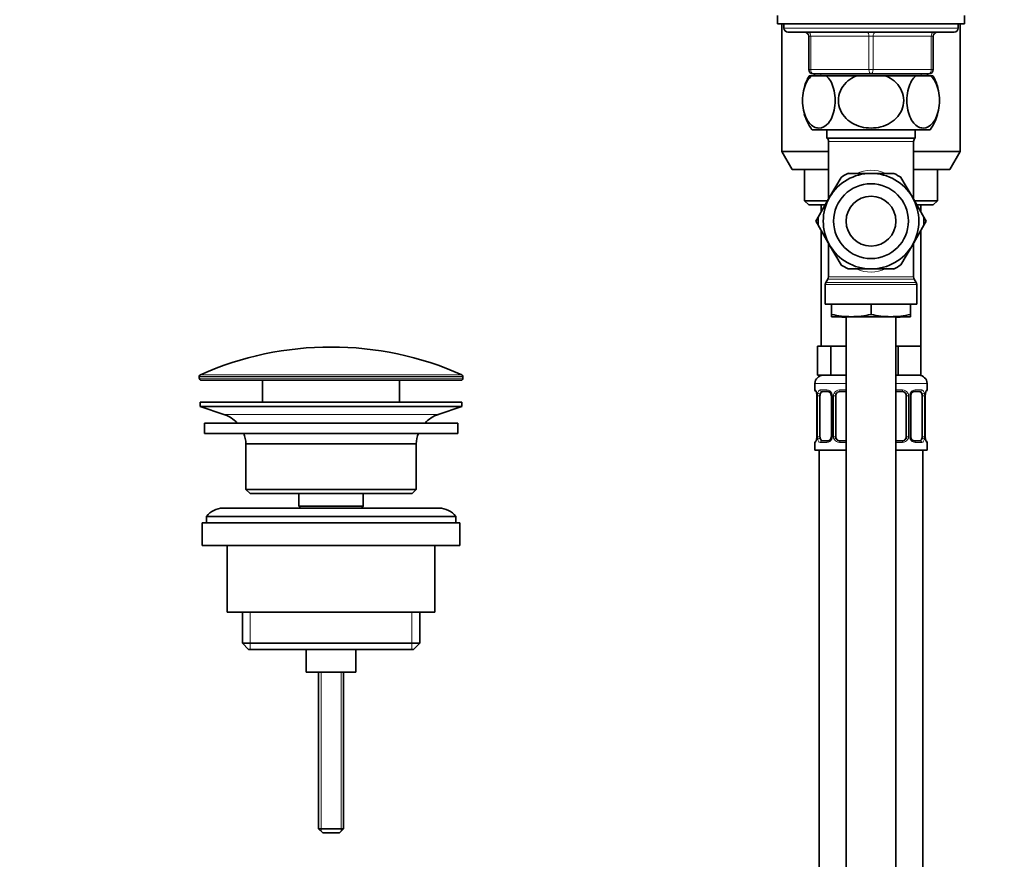
# Model space of a CAD drawing. Units: millimetres. Extents: x 0 to 1478, y 0 to 1758.
# Drawn here: x 0 to 237, y 977 to 1179 of the extents above; entities that cross this region are included whole.
import ezdxf
from ezdxf import colors
from ezdxf.entities.mleader import LeaderData, LeaderLine
from ezdxf.math import Vec2, Vec3

# ---------------------------------------------------------------- set-up
doc = ezdxf.new("R2010")
doc.units = ezdxf.units.MM
doc.layers.add('DV7_Défaut', color=7, linetype='Continuous')
doc.layers.add('Défaut', color=7, linetype='Continuous')

# ---------------------------------------------------------------- blocks, each defined once
blk = doc.blocks.new('_DOT')
at = {"color": 0}
blk.add_line((0, 0), (-1, 0), dxfattribs=at)
at = {"color": 0, "const_width": 0.333}
blk.add_lwpolyline([(-0.1665, 0, 1), (0.1665, 0, 1)], format="xyb", close=True, dxfattribs=at)
blk = doc.blocks.new('SE6')
at = {"layer": 'DV7_Défaut', "color": 7, "linetype": 'Continuous', "lineweight": 35}
for p, q in [((182.47, 1180.24), (182.47, 1178.24)), ((227.47, 1178.24), (182.47, 1178.24)), ((183.47, 1178.24), (183.47, 1147.47)), ((183.97, 1178.24), (183.97, 1177.24)), ((225.97, 1177.24), (225.97, 1178.24)), ((226.47, 1147.47), (226.47, 1178.24)), ((227.47, 1178.24), (227.47, 1180.24)), ((224.97, 1176.24), (184.97, 1176.24)), ((189.97, 1167.24), (189.97, 1175.24)), ((219.97, 1175.24), (219.97, 1167.24)), ((190.06, 1165.74), (190.67, 1165.74)), ((190.67, 1165.74), (194.17, 1165.74)), ((204.97, 1166.24), (190.97, 1166.24)), ((191.37, 1166.24), (191.37, 1165.74)), ((201.47, 1165.74), (194.17, 1165.74)), ((201.47, 1165.74), (208.48, 1165.74)), ((218.97, 1166.24), (204.97, 1166.24)), ((215.78, 1165.74), (208.48, 1165.74)), ((215.78, 1165.74), (219.28, 1165.74)), ((218.57, 1165.74), (218.57, 1166.24)), ((219.28, 1165.74), (219.89, 1165.74)), ((190.76, 1152.74), (219.19, 1152.74)), ((194.32, 1152.74), (194.32, 1150.74)), ((215.62, 1150.74), (215.62, 1152.74)), ((215.62, 1150.74), (194.32, 1150.74)), ((194.72, 1149.94), (194.72, 1135.99)), ((215.22, 1135.99), (215.22, 1149.94)), ((194.72, 1147.47), (183.47, 1147.47)), ((183.47, 1147.47), (185.97, 1143.14)), ((226.47, 1147.47), (215.22, 1147.47)), ((223.97, 1143.14), (226.47, 1147.47)), ((185.97, 1143.14), (194.72, 1143.14)), ((188.97, 1143.14), (188.97, 1135.64)), ((215.22, 1143.14), (223.97, 1143.14)), ((220.97, 1135.64), (220.97, 1143.14)), ((195.01, 1136.49), (197.77, 1141.26)), ((199.47, 1142.24), (204.97, 1142.24)), ((210.48, 1142.24), (204.97, 1142.24)), ((212.18, 1141.26), (214.93, 1136.49)), ((188.97, 1135.64), (194.52, 1135.64)), ((188.97, 1135.64), (189.97, 1134.64)), ((195.01, 1136.49), (192.26, 1131.72)), ((217.69, 1131.72), (214.93, 1136.49)), ((215.42, 1135.64), (220.97, 1135.64)), ((219.97, 1134.64), (220.97, 1135.64)), ((193.95, 1134.64), (189.97, 1134.64)), ((192.97, 1134.64), (192.97, 1132.96)), ((219.97, 1134.64), (216.06, 1134.64)), ((216.97, 1132.96), (216.97, 1134.64)), ((192.24, 1131.68), (191.69, 1130.74)), ((218.24, 1130.71), (217.69, 1131.67)), ((191.69, 1130.74), (192.23, 1129.82)), ((195.01, 1124.99), (192.26, 1129.76)), ((192.97, 1128.53), (192.97, 1100.64)), ((214.93, 1124.99), (217.69, 1129.76)), ((216.97, 1100.64), (216.97, 1128.53)), ((217.71, 1129.8), (218.24, 1130.71)), ((194.72, 1125.49), (194.72, 1117.31)), ((195.01, 1124.99), (197.77, 1120.22)), ((214.93, 1124.99), (212.18, 1120.22)), ((215.22, 1117.31), (215.22, 1125.49)), ((204.97, 1119.24), (199.47, 1119.24)), ((204.97, 1119.24), (210.48, 1119.24)), ((194.59, 1116.81), (194.11, 1115.97)), ((215.84, 1115.97), (215.36, 1116.81)), ((193.97, 1115.47), (193.97, 1110.74)), ((215.97, 1110.74), (215.97, 1115.47)), ((215.97, 1110.74), (193.97, 1110.74)), ((195.47, 1110.74), (195.47, 1108.28)), ((204.97, 1110.74), (204.97, 1108.28)), ((214.47, 1110.74), (214.47, 1108.28)), ((195.47, 1107.74), (195.47, 1108.28)), ((195.47, 1107.74), (200.22, 1107.74)), ((197.97, 1107.74), (197.97, 1107.64)), ((198.97, 1107.64), (197.97, 1107.64)), ((198.97, 1107.74), (198.97, 744.24)), ((200.22, 1107.74), (209.72, 1107.74)), ((214.47, 1107.74), (209.72, 1107.74)), ((210.97, 744.24), (210.97, 1107.74)), ((211.97, 1107.64), (210.97, 1107.64)), ((211.97, 1107.64), (211.97, 1107.74)), ((214.47, 1108.28), (214.47, 1107.74)), ((193.71, 1100.64), (192.12, 1100.64)), ((192.12, 1100.64), (192.12, 1093.64)), ((195.3, 1100.64), (193.71, 1100.64)), ((198.47, 1100.64), (195.3, 1100.64)), ((195.3, 1100.64), (195.3, 1093.64)), ((198.97, 1100.64), (198.47, 1100.64)), ((211.47, 1100.64), (210.97, 1100.64)), ((214.22, 1100.64), (211.47, 1100.64)), ((211.47, 1100.64), (211.47, 1093.64)), ((216.97, 1100.64), (214.22, 1100.64)), ((216.97, 1100.64), (216.97, 1093.64)), ((43.22, 1093.32), (43.22, 1092.94)), ((106.72, 1092.94), (106.72, 1093.32)), ((195.3, 1093.64), (192.12, 1093.64)), ((198.97, 1093.64), (195.3, 1093.64)), ((211.47, 1093.64), (210.97, 1093.64)), ((216.97, 1093.64), (211.47, 1093.64)), ((106.22, 1092.44), (43.72, 1092.44)), ((58.47, 1092.44), (58.47, 1087.14)), ((91.47, 1087.14), (91.47, 1092.44)), ((191.47, 1091.64), (191.47, 1090.12)), ((218.47, 1090.12), (218.47, 1091.64)), ((191.92, 1088.72), (191.92, 1078.84)), ((192.68, 1078.84), (192.68, 1088.72)), ((194.57, 1089.72), (193.15, 1089.72)), ((195.42, 1088.72), (195.42, 1078.84)), ((196.47, 1078.84), (196.47, 1088.72)), ((198.97, 1089.72), (197.47, 1089.72)), ((212.47, 1089.72), (210.97, 1089.72)), ((213.47, 1088.72), (213.47, 1078.84)), ((214.53, 1078.84), (214.53, 1088.72)), ((216.79, 1089.72), (215.38, 1089.72)), ((217.27, 1088.72), (217.27, 1078.84)), ((218.02, 1078.84), (218.02, 1088.72)), ((218.03, 1088.72), (218.03, 1088.93)), ((106.47, 1087.14), (43.47, 1087.14)), ((43.47, 1087.14), (43.47, 1086.14)), ((106.47, 1086.14), (43.47, 1086.14)), ((43.47, 1086.14), (49.16, 1084.21)), ((100.79, 1084.21), (106.47, 1086.14)), ((106.47, 1086.14), (106.47, 1087.14)), ((105.47, 1082.14), (44.47, 1082.14)), ((44.47, 1082.14), (44.47, 1079.64)), ((105.47, 1079.64), (105.47, 1082.14)), ((105.47, 1079.64), (44.47, 1079.64)), ((191.92, 1078.84), (191.92, 1078.63)), ((95.47, 1077.14), (54.47, 1077.14)), ((54.47, 1077.14), (54.47, 1066.14)), ((95.47, 1066.14), (95.47, 1077.14)), ((191.47, 1077.44), (191.47, 1075.64)), ((193.15, 1077.84), (194.57, 1077.84)), ((197.47, 1077.84), (198.97, 1077.84)), ((210.97, 1077.84), (212.47, 1077.84)), ((215.38, 1077.84), (216.79, 1077.84)), ((218.47, 1075.64), (218.47, 1077.44)), ((198.97, 1075.64), (191.47, 1075.64)), ((192.47, 1075.64), (192.47, 797.64)), ((218.47, 1075.64), (210.97, 1075.64)), ((217.47, 797.64), (217.47, 1075.64)), ((95.47, 1066.14), (54.47, 1066.14)), ((54.47, 1066.14), (55.47, 1065.14)), ((94.47, 1065.14), (55.47, 1065.14)), ((67.22, 1065.14), (67.22, 1062.14)), ((82.72, 1062.14), (82.72, 1065.14)), ((94.47, 1065.14), (95.47, 1066.14)), ((82.72, 1062.14), (67.22, 1062.14)), ((67.22, 1062.14), (67.69, 1061.64)), ((82.26, 1061.64), (82.72, 1062.14)), ((100.97, 1061.64), (48.97, 1061.64)), ((105.97, 1058.14), (43.97, 1058.14)), ((43.97, 1058.14), (43.97, 1052.64)), ((104.97, 1059.64), (44.97, 1059.64)), ((44.97, 1059.64), (44.97, 1058.14)), ((104.97, 1058.14), (104.97, 1059.64)), ((105.97, 1052.64), (105.97, 1058.14)), ((105.97, 1052.64), (43.97, 1052.64)), ((49.97, 1052.64), (49.97, 1036.64)), ((99.97, 1036.64), (99.97, 1052.64)), ((99.97, 1036.64), (49.97, 1036.64)), ((53.62, 1036.64), (53.62, 1029.14)), ((96.32, 1029.14), (96.32, 1036.64)), ((96.32, 1029.14), (53.62, 1029.14)), ((53.62, 1029.14), (55.12, 1027.64)), ((94.82, 1027.64), (96.32, 1029.14)), ((94.82, 1027.64), (55.12, 1027.64)), ((68.97, 1027.64), (68.97, 1022.14)), ((80.97, 1022.14), (80.97, 1027.64)), ((80.97, 1022.14), (68.97, 1022.14)), ((71.97, 1022.14), (71.97, 984.44)), ((77.97, 984.44), (77.97, 1022.14)), ((77.97, 984.44), (71.97, 984.44)), ((71.97, 984.44), (72.97, 983.44)), ((76.97, 983.44), (77.97, 984.44)), ((76.97, 983.44), (72.97, 983.44))]:
    blk.add_line(p, q, dxfattribs=at)
at = {"layer": 'DV7_Défaut', "color": 7, "linetype": 'Continuous', "lineweight": 18}
for p, q in [((225.97, 1177.24), (183.97, 1177.24)), ((189.97, 1175.24), (190.47, 1175.24)), ((204.47, 1175.24), (190.47, 1175.24)), ((190.47, 1175.24), (190.47, 1167.24)), ((205.47, 1175.24), (204.47, 1175.24)), ((204.47, 1167.24), (204.47, 1175.24)), ((219.47, 1175.24), (205.47, 1175.24)), ((205.47, 1175.24), (205.47, 1167.24)), ((219.47, 1175.24), (219.97, 1175.24)), ((219.47, 1167.24), (219.47, 1175.24)), ((189.97, 1167.24), (190.47, 1167.24)), ((190.47, 1167.24), (204.47, 1167.24)), ((204.47, 1167.24), (205.47, 1167.24)), ((205.47, 1167.24), (219.47, 1167.24)), ((219.47, 1167.24), (219.97, 1167.24)), ((192.92, 1165.74), (192.92, 1166.24)), ((217.03, 1165.74), (217.03, 1166.24)), ((215.22, 1149.94), (194.72, 1149.94)), ((215.36, 1116.81), (194.59, 1116.81)), ((215.22, 1117.31), (194.72, 1117.31)), ((215.97, 1115.47), (193.97, 1115.47)), ((215.84, 1115.97), (194.11, 1115.97)), ((106.72, 1093.32), (43.22, 1093.32)), ((106.72, 1092.94), (43.22, 1092.94)), ((106.43, 1093.77), (43.52, 1093.77)), ((198.97, 1091.64), (191.47, 1091.64)), ((218.47, 1091.64), (210.97, 1091.64)), ((191.47, 1090.12), (191.55, 1090.12)), ((191.95, 1088.72), (191.92, 1088.72)), ((191.95, 1088.72), (191.95, 1078.84)), ((192.06, 1078.84), (192.06, 1088.72)), ((192.68, 1088.72), (192.06, 1088.72)), ((192.83, 1090.12), (194.33, 1090.12)), ((195.42, 1088.72), (195.66, 1088.72)), ((195.66, 1088.72), (195.66, 1078.84)), ((195.93, 1078.84), (195.93, 1088.72)), ((196.47, 1088.72), (195.93, 1088.72)), ((197.41, 1090.12), (198.97, 1090.12)), ((210.97, 1090.12), (212.53, 1090.12)), ((213.47, 1088.72), (214.02, 1088.72)), ((214.02, 1088.72), (214.02, 1078.84)), ((214.29, 1078.84), (214.29, 1088.72)), ((214.53, 1088.72), (214.29, 1088.72)), ((215.62, 1090.12), (217.12, 1090.12)), ((217.27, 1088.72), (217.88, 1088.72)), ((217.88, 1088.72), (217.88, 1078.84)), ((218, 1078.84), (218, 1088.72)), ((218, 1088.72), (218.02, 1088.72)), ((218.39, 1090.12), (218.47, 1090.12)), ((100.79, 1084.21), (49.16, 1084.21)), ((191.92, 1078.84), (191.95, 1078.84)), ((192.06, 1078.84), (192.68, 1078.84)), ((195.66, 1078.84), (195.42, 1078.84)), ((195.93, 1078.84), (196.47, 1078.84)), ((214.02, 1078.84), (213.47, 1078.84)), ((214.29, 1078.84), (214.53, 1078.84)), ((217.88, 1078.84), (217.27, 1078.84)), ((218.02, 1078.84), (218, 1078.84)), ((191.55, 1077.44), (191.47, 1077.44)), ((194.33, 1077.44), (192.83, 1077.44)), ((198.97, 1077.44), (197.41, 1077.44)), ((212.53, 1077.44), (210.97, 1077.44)), ((217.12, 1077.44), (215.62, 1077.44)), ((218.39, 1077.44), (218.47, 1077.44)), ((55.5, 1036.64), (55.5, 1027.64)), ((94.45, 1036.64), (94.45, 1027.64)), ((72.59, 1022.14), (72.59, 983.83)), ((77.36, 1022.14), (77.36, 983.83))]:
    blk.add_line(p, q, dxfattribs=at)
at = {"layer": 'DV7_Défaut', "color": 7, "linetype": 'Continuous', "lineweight": 35}
for radius in [9, 6]:
    blk.add_circle((204.97, 1130.74), radius, dxfattribs=at)
for centre, radius, start, end in [((184.97, 1177.24), 1, 180, 270), ((188.97, 1175.24), 1, 0, 90), ((220.97, 1175.24), 1, 90, 180), ((224.97, 1177.24), 1, 270, 0), ((190.97, 1167.24), 1, 180, 270), ((218.97, 1167.24), 1, 270, 0), ((200.47, 1159.78), 12, 150.2345, 164.0849), ((209.47, 1159.78), 12, 15.1631, 29.7655), ((200.47, 1159.78), 12, 195.632, 215.936), ((209.47, 1159.78), 12, 324.064, 343.6693), ((193.72, 1149.94), 1, 0, 53.1301), ((216.22, 1149.94), 1, 126.8699, 180), ((204.97, 1130.74), 11.5, 90, 150), ((204.97, 1130.74), 12.75, 115.2945, 124.4589), ((204.97, 1130.74), 11.5, 30, 90), ((204.97, 1130.74), 12.75, 55.3049, 64.4656), ((204.97, 1130.74), 11.5, 150, 210), ((204.97, 1130.74), 11.5, 330, 30), ((204.97, 1130.74), 12.75, 175.2982, 184.4603), ((204.97, 1130.74), 12.75, 355.2954, 4.4567), ((204.97, 1130.74), 11.5, 210, 270), ((204.97, 1130.74), 11.5, 270, 330), ((204.97, 1130.74), 12.75, 235.291, 244.4628), ((204.97, 1130.74), 12.75, 295.2855, 304.4651), ((193.72, 1117.31), 1, 330, 0), ((216.22, 1117.31), 1, 180, 210), ((194.97, 1115.47), 1, 150, 180), ((214.97, 1115.47), 1, 0, 30), ((200.39, 1130.56), 22.82, 257.5642, 269.5855), ((200.06, 1130.56), 22.82, 270.4145, 282.4358), ((209.89, 1130.56), 22.82, 257.5642, 269.5855), ((209.56, 1130.56), 22.82, 270.4145, 282.4358), ((74.97, 1022.92), 77.52, 66.0633, 113.9367), ((43.72, 1093.32), 0.5, 113.9367, 180), ((43.72, 1092.94), 0.5, 180, 270), ((106.22, 1092.94), 0.5, 270, 0), ((106.22, 1093.32), 0.5, 0, 66.0633), ((193.47, 1091.64), 2, 90, 180), ((216.47, 1091.64), 2, 0, 90), ((191.87, 1090.12), 0.4, 180, 250.9551), ((190.21, 1088.95), 1.7, 3.2385, 10.2071), ((190.47, 1088.81), 1.45, 356.1722, 9.1994), ((194.78, 1088.81), 0.638, 351.6908, 32.0293), ((197.47, 1088.72), 1, 154.4167, 180), ((197.47, 1088.72), 1, 90, 154.4167), ((212.47, 1088.72), 1, 25.5833, 90), ((212.47, 1088.72), 1, 0, 25.5833), ((215.28, 1088.79), 0.741, 151.0884, 185.9005), ((220.39, 1088.8), 2.36, 169.0361, 176.8908), ((218.07, 1090.12), 0.4, 303.9102, 0), ((46.63, 1076.77), 7.85, 43.0992, 71.2375), ((103.32, 1076.77), 7.85, 108.7625, 136.9008), ((46.63, 1076.77), 7.85, 2.6706, 21.4032), ((103.32, 1076.77), 7.85, 158.5968, 177.3294), ((189.56, 1078.76), 2.36, 349.0353, 356.8923), ((194.67, 1078.77), 0.74, 331.0894, 5.9018), ((197.47, 1078.84), 1, 180, 205.5833), ((212.47, 1078.84), 1, 334.4167, 0), ((215.17, 1078.75), 0.639, 171.6713, 212.0678), ((219.48, 1078.74), 1.45, 176.1719, 189.199), ((191.87, 1077.44), 0.4, 123.8947, 180), ((197.47, 1078.84), 1, 205.5833, 270), ((212.47, 1078.84), 1, 270, 334.4167), ((219.73, 1078.61), 1.69, 183.2204, 190.2437), ((218.07, 1077.44), 0.4, 0, 70.9551), ((48.97, 1056.64), 5, 90, 143.1301), ((100.97, 1056.64), 5, 36.8699, 90)]:
    blk.add_arc(centre, radius, start, end, dxfattribs=at)
at = {"layer": 'DV7_Défaut', "color": 7, "linetype": 'Continuous', "lineweight": 18}
for centre, radius, start, end in [((188.6, 1088.72), 3.35, 359.8705, 10.2708), ((194.84, 1088.73), 2.78, 167.8078, 180.3687), ((194.27, 1088.73), 1.39, 25.1473, 87.3249), ((194.28, 1088.72), 1.38, 359.8791, 25.9211), ((197.27, 1088.72), 1.34, 153.3511, 180.1815), ((197.39, 1088.62), 1.49, 89.2905, 152.1251), ((212.55, 1088.62), 1.49, 27.8747, 90.7097), ((212.68, 1088.72), 1.34, 359.817, 26.6505), ((215.66, 1088.72), 1.38, 154.0799, 180.1199), ((215.68, 1088.73), 1.39, 92.6748, 154.853), ((215.11, 1088.73), 2.78, 359.628, 12.1955), ((221.35, 1088.72), 3.35, 169.7304, 180.1284), ((188.6, 1078.83), 3.35, 349.7304, 0.1284), ((194.84, 1078.82), 2.78, 179.628, 192.1955), ((194.28, 1078.84), 1.38, 334.0799, 0.1199), ((197.27, 1078.84), 1.34, 179.817, 206.6505), ((212.68, 1078.84), 1.34, 333.3511, 0.1815), ((215.66, 1078.84), 1.38, 179.8791, 205.9211), ((215.11, 1078.82), 2.78, 347.8078, 0.3687), ((221.34, 1078.83), 3.35, 179.8705, 190.2708), ((194.27, 1078.83), 1.39, 272.6748, 334.853), ((197.39, 1078.94), 1.49, 207.8747, 270.7097), ((212.55, 1078.94), 1.49, 269.2905, 332.1251), ((215.68, 1078.83), 1.39, 205.1473, 267.3249)]:
    blk.add_arc(centre, radius, start, end, dxfattribs=at)
for centre, major_axis, ratio, start_param, end_param in [((189.97, 1175.24), (0, 1), 0.5, 4.712389, 6.283185), ((203.97, 1175.24), (0, 1), 0.5, 4.712389, 6.283185), ((205.97, 1175.24), (0, -1), 0.5, 3.141593, 4.712389), ((219.97, 1175.24), (0, -1), 0.5, 3.141593, 4.712389), ((190.97, 1167.24), (0, -1), 0.5, 4.712389, 6.283185), ((204.97, 1167.24), (0, -1), 0.5, 4.712389, 6.283185), ((204.97, 1167.24), (0, -1), 0.5, 0, 1.570796), ((218.97, 1167.24), (0, 1), 0.5, 3.141593, 4.712389), ((204.97, 1130.74), (0, -12.25), 0.836735, 2.802887, 3.491871), ((204.97, 1130.74), (0, 12.25), 0.836735, 2.802887, 3.491871), ((191.95, 1090.12), (0, -0.4), 0.988455, 4.712389, 5.616403), ((192.49, 1089.32), (0.391, -0.084), 0.411702, 3.62283, 5.508006), ((193.15, 1090.12), (0, -0.4), 0.806081, 4.712389, 6.283185), ((194.57, 1090.12), (0, -0.4), 0.591806, 4.712389, 6.283185), ((195.69, 1089.32), (0.363, 0.168), 0.191543, 1.963754, 3.151799), ((196.21, 1089.32), (0.361, -0.173), 0.155676, 4.398009, 6.283185), ((197.47, 1090.12), (0, -0.4), 0.151515, 4.712389, 6.283185), ((212.47, 1090.12), (0, -0.4), 0.151515, 0, 1.570796), ((213.74, 1089.32), (-0.361, -0.173), 0.155676, 0, 1.885177), ((214.26, 1089.32), (-0.363, 0.168), 0.191543, 3.130988, 4.319431), ((215.38, 1090.12), (0, -0.4), 0.591806, 0, 1.570796), ((216.79, 1090.12), (0, -0.4), 0.806081, 0, 1.570796), ((217.46, 1089.32), (-0.391, -0.084), 0.411702, 0.775179, 2.660356), ((217.67, 1089.32), (-0.394, 0.069), 0.426558, 3.136586, 3.530367), ((218, 1090.12), (0, -0.4), 0.988455, 0.670423, 1.570796), ((191.95, 1077.44), (0, -0.4), 0.988455, 3.806592, 4.712389), ((192.27, 1078.24), (0.394, -0.069), 0.426558, 3.13548, 3.530367), ((192.49, 1078.24), (-0.391, -0.084), 0.411702, 3.916772, 5.801948), ((193.15, 1077.44), (0, -0.4), 0.806081, 3.141593, 4.712389), ((194.57, 1077.44), (0, -0.4), 0.591806, 3.141593, 4.712389), ((195.69, 1078.24), (0.363, -0.168), 0.191543, 3.124834, 4.319431), ((196.21, 1078.24), (-0.361, -0.173), 0.155676, 3.141593, 5.026769), ((197.47, 1077.44), (0, -0.4), 0.151515, 3.141593, 4.712389), ((212.47, 1077.44), (0, -0.4), 0.151515, 1.570796, 3.141593), ((213.74, 1078.24), (0.361, -0.173), 0.155676, 1.256416, 3.141593), ((214.26, 1078.24), (-0.363, -0.168), 0.191543, 1.963754, 3.157826), ((215.38, 1077.44), (0, -0.4), 0.591806, 1.570796, 3.141593), ((216.79, 1077.44), (0, -0.4), 0.806081, 1.570796, 3.141593), ((217.46, 1078.24), (0.391, -0.084), 0.411702, 0.481237, 2.366414), ((218, 1077.44), (0, -0.4), 0.988455, 1.570796, 2.479586)]:
    blk.add_ellipse(centre, major_axis=major_axis, ratio=ratio, start_param=start_param, end_param=end_param, dxfattribs=at)
at = {"layer": 'DV7_Défaut', "color": 7, "linetype": 'Continuous', "lineweight": 35}
for centre, major_axis, ratio, start_param, end_param in [((192.27, 1089.32), (0.394, 0.069), 0.426558, 2.752818, 3.14991), ((193.38, 1088.72), (0, 1), 0.707107, 1.124283, 1.570796), ((193.38, 1088.72), (0, -1), 0.707107, 3.141593, 4.265876), ((216.57, 1088.72), (0, 1), 0.707107, 5.158902, 6.283185), ((216.57, 1088.72), (0, 1), 0.707107, 4.712389, 5.158902), ((217.67, 1089.32), (-0.394, 0.069), 0.426558, 3.109591, 3.136586), ((193.38, 1078.84), (0, -1), 0.707107, 4.712389, 5.158902), ((216.57, 1078.84), (0, -1), 0.707107, 1.124283, 1.570796), ((192.27, 1078.24), (0.394, -0.069), 0.426558, 3.110785, 3.13548), ((193.38, 1078.84), (0, -1), 0.707107, 5.158902, 6.283185), ((216.57, 1078.84), (0, 1), 0.707107, 3.141593, 4.265876), ((217.67, 1078.24), (-0.394, -0.069), 0.426558, 2.752818, 3.151348)]:
    blk.add_ellipse(centre, major_axis=major_axis, ratio=ratio, start_param=start_param, end_param=end_param, dxfattribs=at)
for points, knots in [([(194.17, 1165.74), (194.91, 1165.13), (195.58, 1164.07), (196.16, 1161.98), (196.29, 1161.2), (196.38, 1159.61), (196.34, 1158.79), (195.97, 1156.48), (195.4, 1155.19), (194.02, 1153.54), (193.21, 1153.15), (192, 1153.15), (191.61, 1153.25), (190.83, 1153.66), (190.46, 1153.97), (189.43, 1155.19), (188.86, 1156.49), (188.5, 1158.77), (188.45, 1159.59), (188.54, 1161.18), (188.66, 1161.96), (189.26, 1164.08), (189.92, 1165.13), (190.67, 1165.74)], [0, 0, 0, 0, 0.125, 0.125, 0.1875, 0.1875, 0.25, 0.25, 0.375, 0.375, 0.5, 0.5, 0.5625, 0.5625, 0.625, 0.625, 0.75, 0.75, 0.8125, 0.8125, 0.875, 0.875, 1, 1, 1, 1]), ([(208.48, 1165.74), (209.97, 1165.13), (211.28, 1164.09), (212.47, 1161.98), (212.73, 1161.21), (212.9, 1159.61), (212.82, 1158.79), (212.09, 1156.5), (210.96, 1155.21), (208.21, 1153.55), (206.58, 1153.15), (204.18, 1153.15), (203.37, 1153.25), (201.83, 1153.65), (201.09, 1153.95), (199, 1155.19), (197.89, 1156.45), (197.13, 1158.76), (197.05, 1159.57), (197.21, 1161.18), (197.47, 1161.96), (198.65, 1164.06), (199.97, 1165.12), (201.47, 1165.74)], [0, 0, 0, 0, 0.125, 0.125, 0.1875, 0.1875, 0.25, 0.25, 0.375, 0.375, 0.5, 0.5, 0.5625, 0.5625, 0.625, 0.625, 0.75, 0.75, 0.8125, 0.8125, 0.875, 0.875, 1, 1, 1, 1]), ([(219.28, 1165.74), (220.03, 1165.13), (220.68, 1164.09), (221.28, 1161.98), (221.41, 1161.21), (221.5, 1159.61), (221.45, 1158.79), (221.09, 1156.5), (220.52, 1155.21), (219.15, 1153.55), (218.33, 1153.15), (217.14, 1153.15), (216.73, 1153.25), (215.96, 1153.65), (215.59, 1153.95), (214.55, 1155.19), (213.99, 1156.45), (213.61, 1158.76), (213.57, 1159.57), (213.65, 1161.18), (213.78, 1161.96), (214.37, 1164.06), (215.03, 1165.12), (215.78, 1165.74)], [0, 0, 0, 0, 0.125, 0.125, 0.1875, 0.1875, 0.25, 0.25, 0.375, 0.375, 0.5, 0.5, 0.5625, 0.5625, 0.625, 0.625, 0.75, 0.75, 0.8125, 0.8125, 0.875, 0.875, 1, 1, 1, 1]), ([(191.7, 1089.82), (191.7, 1089.82), (191.71, 1089.81), (191.75, 1089.73), (191.81, 1089.56), (191.87, 1089.35), (191.88, 1089.22), (191.89, 1089.21)], [0, 0, 0, 0, 0.119703, 0.315466, 0.606804, 0.961249, 1, 1, 1, 1]), ([(194.57, 1089.72), (194.58, 1089.72), (194.65, 1089.72), (194.85, 1089.67), (195.14, 1089.47), (195.26, 1089.27), (195.33, 1089.15)], [0, 0, 0, 0, 0.022775, 0.340769, 0.680942, 1, 1, 1, 1]), ([(214.62, 1089.15), (214.63, 1089.16), (214.67, 1089.27), (214.83, 1089.48), (215.09, 1089.66), (215.3, 1089.73), (215.37, 1089.71), (215.38, 1089.71)], [0, 0, 0, 0, 0.019433, 0.319074, 0.644267, 0.973576, 1, 1, 1, 1]), ([(218.07, 1089.25), (218.07, 1089.26), (218.09, 1089.39), (218.15, 1089.6), (218.21, 1089.77), (218.24, 1089.82), (218.25, 1089.82), (218.25, 1089.82)], [0, 0, 0, 0, 0.026722, 0.408647, 0.750248, 0.95351, 1, 1, 1, 1]), ([(191.88, 1078.31), (191.88, 1078.3), (191.86, 1078.17), (191.8, 1077.96), (191.73, 1077.79), (191.7, 1077.74), (191.7, 1077.74), (191.7, 1077.74)], [0, 0, 0, 0, 0.026841, 0.408719, 0.750278, 0.953516, 1, 1, 1, 1]), ([(195.33, 1078.41), (195.32, 1078.4), (195.28, 1078.29), (195.12, 1078.08), (194.86, 1077.9), (194.65, 1077.83), (194.57, 1077.84), (194.57, 1077.85)], [0, 0, 0, 0, 0.019578, 0.319186, 0.644343, 0.973616, 1, 1, 1, 1]), ([(215.38, 1077.84), (215.37, 1077.84), (215.29, 1077.84), (215.1, 1077.89), (214.81, 1078.08), (214.69, 1078.29), (214.62, 1078.41)], [0, 0, 0, 0, 0.022793, 0.341028, 0.68146, 1, 1, 1, 1]), ([(218.25, 1077.74), (218.25, 1077.74), (218.24, 1077.75), (218.2, 1077.82), (218.14, 1078), (218.08, 1078.21), (218.06, 1078.34), (218.06, 1078.35)], [0, 0, 0, 0, 0.119703, 0.315466, 0.606804, 0.961249, 1, 1, 1, 1])]:
    blk.add_open_spline(points, degree=3, knots=knots, dxfattribs=at)
at = {"layer": 'DV7_Défaut', "color": 7, "linetype": 'Continuous', "lineweight": 18}
for points, knots in [([(191.55, 1090.12), (191.58, 1090.12), (191.6, 1090.1), (191.66, 1090.03), (191.69, 1089.97), (191.75, 1089.84), (191.79, 1089.75), (191.85, 1089.56), (191.88, 1089.45), (191.9, 1089.32)], [0, 0, 0, 0, 0.25, 0.25, 0.5, 0.5, 0.75, 0.75, 1, 1, 1, 1]), ([(192.13, 1089.32), (192.16, 1089.45), (192.19, 1089.56), (192.28, 1089.75), (192.33, 1089.84), (192.46, 1089.97), (192.52, 1090.03), (192.67, 1090.1), (192.75, 1090.12), (192.83, 1090.12)], [0, 0, 0, 0, 0.25, 0.25, 0.5, 0.5, 0.75, 0.75, 1, 1, 1, 1]), ([(193.15, 1089.72), (193.1, 1089.72), (193.05, 1089.7), (192.96, 1089.65), (192.92, 1089.61), (192.82, 1089.46), (192.77, 1089.32), (192.75, 1089.15)], [0, 0, 0, 0, 0.25, 0.25, 0.5, 0.5, 1, 1, 1, 1]), ([(217.2, 1089.15), (217.19, 1089.24), (217.17, 1089.31), (217.12, 1089.45), (217.09, 1089.51), (216.99, 1089.66), (216.9, 1089.72), (216.79, 1089.72)], [0, 0, 0, 0, 0.25, 0.25, 0.5, 0.5, 1, 1, 1, 1]), ([(217.12, 1090.12), (217.2, 1090.12), (217.28, 1090.1), (217.42, 1090.03), (217.49, 1089.97), (217.61, 1089.84), (217.67, 1089.75), (217.76, 1089.56), (217.79, 1089.45), (217.82, 1089.32)], [0, 0, 0, 0, 0.25, 0.25, 0.5, 0.5, 0.75, 0.75, 1, 1, 1, 1]), ([(218.05, 1089.32), (218.07, 1089.45), (218.1, 1089.56), (218.16, 1089.75), (218.19, 1089.84), (218.26, 1089.97), (218.29, 1090.03), (218.35, 1090.1), (218.37, 1090.12), (218.39, 1090.12)], [0, 0, 0, 0, 0.25, 0.25, 0.5, 0.5, 0.75, 0.75, 1, 1, 1, 1]), ([(191.9, 1078.24), (191.88, 1078.11), (191.85, 1078), (191.79, 1077.81), (191.75, 1077.72), (191.69, 1077.58), (191.66, 1077.53), (191.6, 1077.46), (191.58, 1077.44), (191.55, 1077.44)], [0, 0, 0, 0, 0.25, 0.25, 0.5, 0.5, 0.75, 0.75, 1, 1, 1, 1]), ([(192.83, 1077.44), (192.75, 1077.44), (192.67, 1077.46), (192.52, 1077.53), (192.46, 1077.58), (192.34, 1077.72), (192.28, 1077.81), (192.19, 1078), (192.16, 1078.11), (192.13, 1078.24)], [0, 0, 0, 0, 0.25, 0.25, 0.5, 0.5, 0.75, 0.75, 1, 1, 1, 1]), ([(192.75, 1078.41), (192.76, 1078.32), (192.78, 1078.25), (192.83, 1078.11), (192.85, 1078.05), (192.96, 1077.9), (193.05, 1077.84), (193.15, 1077.84)], [0, 0, 0, 0, 0.25, 0.25, 0.5, 0.5, 1, 1, 1, 1]), ([(216.79, 1077.84), (216.85, 1077.84), (216.9, 1077.85), (216.99, 1077.91), (217.02, 1077.95), (217.13, 1078.09), (217.17, 1078.24), (217.2, 1078.41)], [0, 0, 0, 0, 0.25, 0.25, 0.5, 0.5, 1, 1, 1, 1]), ([(217.82, 1078.24), (217.79, 1078.11), (217.76, 1078), (217.67, 1077.81), (217.61, 1077.72), (217.49, 1077.58), (217.42, 1077.53), (217.28, 1077.46), (217.2, 1077.44), (217.12, 1077.44)], [0, 0, 0, 0, 0.25, 0.25, 0.5, 0.5, 0.75, 0.75, 1, 1, 1, 1]), ([(218.39, 1077.44), (218.37, 1077.44), (218.35, 1077.46), (218.29, 1077.53), (218.26, 1077.58), (218.2, 1077.72), (218.16, 1077.81), (218.1, 1078), (218.07, 1078.11), (218.05, 1078.24)], [0, 0, 0, 0, 0.25, 0.25, 0.5, 0.5, 0.75, 0.75, 1, 1, 1, 1])]:
    blk.add_open_spline(points, degree=3, knots=knots, dxfattribs=at)

msp = doc.modelspace()

# ---------------------------------------------------------------- block references
at = {"layer": 'Défaut'}
msp.add_blockref('SE6', (0, 0), dxfattribs=at)

# ---------------------------------------------------------------- leaders
at = {"layer": 'Défaut', "color": 7, "linetype": 'Continuous', "lineweight": 18}
ml = msp.add_multileader_mtext('Standard', dxfattribs=at)
ml.set_content('{\\pxsm0.9;\\fSolid Edge ISO|b1||i0||c0|p34;\\W1.;19/08/2020\\P}', color=256)
ml.set_leader_properties()
ml.set_arrow_properties(name='DOT')
ml.build(insert=Vec2(0, 0))
ml.multileader.update_dxf_attribs({"leader_type": 0, "dogleg_length": 0, "arrow_head_size": 12})
ctx = ml.context
ctx.base_point, ctx.char_height, ctx.arrow_head_size, ctx.landing_gap_size = Vec3(1390.41, 1750.71), 12, 12, 4.2
notes = []
notes.append((ctx, [(0, (0, 0, 0), (0, 0), (1, 0), 1, [])]))
ctx.mtext.insert = Vec3(1392.41, 1756.83)
ml = msp.add_multileader_mtext('Standard', dxfattribs=at)
ml.set_content('{\\pxsm0.9;\\fArial|b1||i0||c0|p34;\\W1.;6590\\P}', color=256)
ml.set_leader_properties()
ml.set_arrow_properties(name='DOT')
ml.build(insert=Vec2(0, 0))
ml.multileader.update_dxf_attribs({"leader_type": 0, "dogleg_length": 0, "arrow_head_size": 12})
ctx = ml.context
ctx.base_point, ctx.char_height, ctx.arrow_head_size, ctx.landing_gap_size = Vec3(24.31, 1749.46), 12, 12, 4.2
notes.append((ctx, [(0, (0, 0, 0), (0, 0), (1, 0), 1, [])]))
ctx.mtext.insert = Vec3(26.31, 1755.57)
for ctx, leaders in notes:
    for number, flags, end, landing, length, lines in leaders:
        leader = LeaderData()
        leader.index, (leader.has_last_leader_line, leader.has_dogleg_vector, leader.attachment_direction) = number, flags
        leader.last_leader_point, leader.dogleg_vector, leader.dogleg_length = Vec3(end), Vec3(landing), length
        for number, points, colour, breaks in lines:
            line = LeaderLine()
            line.index, line.vertices, line.color, line.breaks = number, Vec3.list(points), colors.encode_raw_color(colour), breaks
            leader.lines.append(line)
        ctx.leaders.append(leader)

doc.saveas('drawing.dxf')
